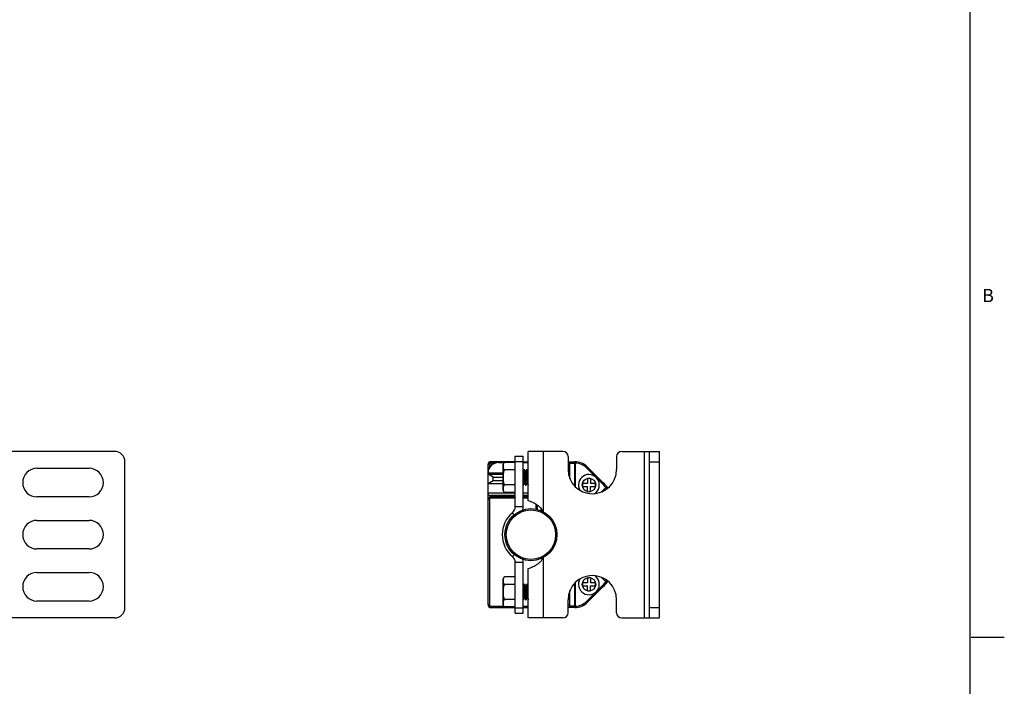
# Model space of a CAD drawing. Units: inches. Extents: x 0.5 to 33.6, y 0.5 to 21.6.
# Drawn here: x 26.2 to 33.6, y 5.5 to 10.5 of the extents above; entities that cross this region are included whole.
import ezdxf

# ---------------------------------------------------------------- set-up
doc = ezdxf.new("R2010")
doc.units = ezdxf.units.IN
doc.header["$LTSCALE"] = 1.87
doc.header["$MEASUREMENT"] = 0
doc.layers.get('0').update_dxf_attribs({"linetype": 'CONTINUOUS'})
doc.layers.add('AXIS', color=7, linetype='CONTINUOUS')
doc.styles.add('TEXTSTYLE_2', font='txt', dxfattribs={"width": 0.8})

msp = doc.modelspace()

# ---------------------------------------------------------------- linework, layer by layer
at = {"color": 7, "linetype": 'CONTINUOUS'}
for p, q in [((33.352, 0.7035), (33.352, 21.3367)), ((26.8793, 7.2716), (25.5997, 7.2716)), ((29.9105, 6.8531), (29.9105, 7.2342)), ((29.9105, 7.2342), (29.9703, 7.2342)), ((29.9703, 6.8531), (29.9703, 7.2342)), ((30.0097, 6.8975), (30.0097, 7.2716)), ((30.2715, 7.2716), (30.0097, 7.2716)), ((30.1239, 6.8142), (30.1239, 7.2716)), ((30.3109, 7.2322), (30.3109, 7.1338)), ((30.677, 7.2322), (30.677, 7.1338)), ((30.7164, 7.2716), (31.0018, 7.2716)), ((30.8877, 6.0117), (30.8877, 7.2716)), ((30.927, 6.0117), (30.927, 7.2716)), ((31.0018, 6.0117), (31.0018, 7.2716)), ((26.958, 6.0905), (26.958, 7.1928)), ((29.7054, 6.1101), (29.7054, 7.1731)), ((29.7152, 7.1731), (29.7054, 7.1731)), ((29.7152, 7.1731), (29.7152, 7.1521)), ((29.7251, 7.183), (29.7251, 7.1928)), ((29.9105, 7.1928), (29.7251, 7.1928)), ((29.7461, 7.183), (29.7251, 7.183)), ((29.7841, 7.1869), (29.7841, 7.1928)), ((29.7841, 7.1869), (29.8289, 7.1869)), ((29.9066, 7.1884), (29.8337, 7.1884)), ((29.9066, 7.1884), (29.9066, 6.9611)), ((29.9066, 7.1884), (29.9105, 7.1838)), ((29.9078, 7.1869), (29.9105, 7.1869)), ((29.9105, 7.1948), (29.9703, 7.1948)), ((29.9703, 7.1928), (30.0097, 7.1928)), ((29.9703, 7.1869), (30.0097, 7.1869)), ((29.9829, 7.1928), (29.977, 7.1869)), ((30.3109, 7.1928), (30.3609, 7.1928)), ((30.3109, 7.1731), (30.3247, 7.1731)), ((30.3247, 7.0648), (30.3247, 7.1928)), ((30.3247, 7.183), (30.3544, 7.183)), ((30.3581, 7.1829), (30.3581, 7.0112)), ((30.3581, 7.1829), (30.3646, 7.1829)), ((30.3649, 7.1928), (30.3646, 7.1829)), ((30.3646, 7.1829), (30.3646, 7.0051)), ((30.4584, 7.1524), (30.4514, 7.1455)), ((30.4584, 7.1524), (30.5761, 7.0347)), ((30.927, 7.1928), (31.0018, 7.1928)), ((29.7059, 7.1141), (29.7054, 7.1141)), ((29.7054, 7.1082), (29.82, 7.1082)), ((29.7448, 7.0755), (29.7054, 7.0982)), ((29.7054, 7.0982), (29.82, 7.0982)), ((29.9066, 7.1315), (29.8337, 7.1315)), ((29.9066, 7.1315), (29.9105, 7.1293)), ((29.9735, 7.1231), (29.9703, 7.1231)), ((29.9791, 7.1331), (29.9733, 7.1231)), ((29.9791, 7.1331), (29.9794, 7.1334)), ((29.9794, 7.1334), (29.9833, 7.1334)), ((29.9836, 7.1331), (29.9833, 7.1334)), ((29.9896, 7.1228), (29.9836, 7.1331)), ((29.9932, 7.1231), (29.9894, 7.1231)), ((29.9988, 7.1331), (29.993, 7.1231)), ((29.9988, 7.1331), (29.9991, 7.1334)), ((29.9991, 7.1334), (30.003, 7.1334)), ((30.0033, 7.1331), (30.003, 7.1334)), ((30.0093, 7.1228), (30.0033, 7.1331)), ((30.0097, 7.1231), (30.0091, 7.1231)), ((30.4514, 7.1455), (30.5206, 7.0763)), ((29.7448, 7.0499), (29.7054, 7.0272)), ((29.82, 7.0272), (29.7054, 7.0272)), ((29.7448, 7.0499), (29.7448, 7.0755)), ((29.7448, 7.0755), (29.82, 7.0755)), ((29.82, 7.0499), (29.7448, 7.0499)), ((29.9066, 7.0179), (29.8337, 7.0179)), ((29.9066, 7.0179), (29.9105, 7.0202)), ((29.9703, 7.0161), (29.9735, 7.0161)), ((29.9738, 7.0163), (29.9735, 7.0161)), ((29.9738, 7.0163), (29.9796, 7.0263)), ((29.9794, 7.0263), (29.9832, 7.0263)), ((29.9829, 7.0269), (29.983, 7.0266)), ((29.983, 7.0266), (29.989, 7.0163)), ((29.989, 7.0163), (29.9892, 7.0161)), ((29.9892, 7.0161), (29.9932, 7.0161)), ((29.9935, 7.0163), (29.9932, 7.0161)), ((29.9935, 7.0163), (29.9993, 7.0263)), ((29.9991, 7.0263), (30.0028, 7.0263)), ((30.0027, 7.0266), (30.0086, 7.0163)), ((30.0097, 7.0433), (30.008, 7.0746)), ((30.0086, 7.0163), (30.0089, 7.0161)), ((30.0089, 7.0161), (30.0097, 7.0161)), ((30.4192, 7.0294), (30.4192, 7.0058)), ((30.4566, 7.0294), (30.4192, 7.0294)), ((30.4192, 7.0058), (30.4566, 7.0058)), ((30.4566, 7.0668), (30.4566, 7.0294)), ((30.4802, 7.0668), (30.4566, 7.0668)), ((30.4566, 6.9684), (30.4566, 7.0058)), ((30.4802, 7.0668), (30.4802, 7.0294)), ((30.5176, 7.0294), (30.4802, 7.0294)), ((30.4802, 6.9684), (30.4802, 7.0058)), ((30.4802, 7.0058), (30.5176, 7.0058)), ((30.5176, 7.0058), (30.5176, 7.0294)), ((30.527, 7.0698), (30.5691, 7.0277)), ((30.5761, 7.0347), (30.5691, 7.0277)), ((30.604, 7.0046), (30.5761, 7.0347)), ((30.604, 7.0046), (30.5965, 6.9982)), ((29.9105, 6.9566), (29.7054, 6.9566)), ((29.7251, 6.935), (29.7251, 6.9369)), ((29.9105, 6.9369), (29.7251, 6.9369)), ((29.7251, 6.9172), (29.7251, 6.935)), ((29.7251, 6.935), (29.7329, 6.9271)), ((29.7329, 6.9271), (29.7329, 6.9369)), ((29.9066, 6.9611), (29.8337, 6.9611)), ((29.9066, 6.9611), (29.9105, 6.9656)), ((30.0097, 6.9566), (29.9703, 6.9566)), ((30.0097, 6.9369), (29.9703, 6.9369)), ((30.4566, 6.9684), (30.4802, 6.9684)), ((30.5965, 6.9982), (30.5635, 6.9652)), ((30.6022, 6.99), (30.5927, 6.9805)), ((30.5965, 6.9982), (30.6022, 6.99)), ((30.6022, 6.99), (30.6044, 6.9878)), ((29.7152, 6.9074), (29.7054, 6.9074)), ((29.7152, 6.9074), (29.7152, 6.1101)), ((29.9105, 6.9271), (29.7251, 6.9271)), ((29.9105, 6.9172), (29.7251, 6.9172)), ((30.0097, 6.9271), (29.9703, 6.9271)), ((30.0097, 6.9172), (29.9703, 6.9172)), ((30.0688, 6.8343), (30.0688, 6.8711)), ((30.0786, 6.8322), (30.0786, 6.8646)), ((29.9028, 6.7921), (29.8895, 6.8079)), ((29.9703, 6.8531), (29.9105, 6.8531)), ((29.9028, 6.4912), (29.8895, 6.4754)), ((29.9105, 6.0491), (29.9105, 6.4302)), ((29.9703, 6.4302), (29.9105, 6.4302)), ((29.9703, 6.0491), (29.9703, 6.4302)), ((30.1239, 6.0117), (30.1239, 6.469)), ((30.0097, 6.0117), (30.0097, 6.3857)), ((29.9066, 6.3222), (29.8337, 6.3222)), ((29.9066, 6.2654), (29.8337, 6.2654)), ((29.9066, 6.3222), (29.9105, 6.3177)), ((29.9066, 6.3222), (29.9066, 6.0949)), ((29.9066, 6.2654), (29.9105, 6.2631)), ((29.9791, 6.267), (29.9733, 6.257)), ((29.9791, 6.267), (29.9794, 6.2672)), ((29.9794, 6.2672), (29.9833, 6.2672)), ((29.9836, 6.267), (29.9833, 6.2672)), ((29.9896, 6.2567), (29.9836, 6.267)), ((29.9988, 6.267), (29.993, 6.257)), ((29.9988, 6.267), (29.9991, 6.2672)), ((29.9991, 6.2672), (30.003, 6.2672)), ((30.0033, 6.267), (30.003, 6.2672)), ((30.0093, 6.2567), (30.0033, 6.267)), ((30.3581, 6.2721), (30.3581, 6.1004)), ((30.3646, 6.2782), (30.3646, 6.1004)), ((30.4566, 6.2775), (30.4192, 6.2775)), ((30.4192, 6.2775), (30.4192, 6.2538)), ((30.4802, 6.3149), (30.4566, 6.3149)), ((30.4566, 6.3149), (30.4566, 6.2775)), ((30.4802, 6.3149), (30.4802, 6.2775)), ((30.5176, 6.2775), (30.4802, 6.2775)), ((30.5176, 6.2538), (30.5176, 6.2775)), ((30.5635, 6.3181), (30.5965, 6.2851)), ((30.5761, 6.2486), (30.604, 6.2786)), ((30.5927, 6.3028), (30.6022, 6.2933)), ((30.6022, 6.2933), (30.5965, 6.2851)), ((30.604, 6.2786), (30.5965, 6.2851)), ((30.6044, 6.2955), (30.6022, 6.2933)), ((29.9735, 6.257), (29.9703, 6.257)), ((29.9932, 6.257), (29.9894, 6.257)), ((30.0097, 6.1771), (30.008, 6.2085)), ((30.0097, 6.257), (30.0091, 6.257)), ((30.3247, 6.0905), (30.3247, 6.2185)), ((30.4192, 6.2538), (30.4566, 6.2538)), ((30.5206, 6.207), (30.4514, 6.1378)), ((30.4566, 6.2164), (30.4566, 6.2538)), ((30.4566, 6.2164), (30.4802, 6.2164)), ((30.5761, 6.2486), (30.4584, 6.1308)), ((30.4802, 6.2538), (30.5176, 6.2538)), ((30.4802, 6.2164), (30.4802, 6.2538)), ((30.5691, 6.2556), (30.527, 6.2135)), ((30.5761, 6.2486), (30.5691, 6.2556)), ((29.7152, 6.1101), (29.7054, 6.1101)), ((29.9066, 6.1517), (29.8337, 6.1517)), ((29.9066, 6.1517), (29.9105, 6.154)), ((29.9703, 6.1499), (29.9735, 6.1499)), ((29.9738, 6.1502), (29.9735, 6.1499)), ((29.9738, 6.1502), (29.9796, 6.1601)), ((29.9794, 6.1601), (29.9832, 6.1601)), ((29.9829, 6.1607), (29.983, 6.1604)), ((29.983, 6.1604), (29.989, 6.1502)), ((29.989, 6.1502), (29.9892, 6.1499)), ((29.9892, 6.1499), (29.9932, 6.1499)), ((29.9935, 6.1502), (29.9932, 6.1499)), ((29.9935, 6.1502), (29.9993, 6.1601)), ((29.9991, 6.1601), (30.0028, 6.1601)), ((30.0027, 6.1604), (30.0086, 6.1502)), ((30.0086, 6.1502), (30.0089, 6.1499)), ((30.0089, 6.1499), (30.0097, 6.1499)), ((30.3109, 6.0511), (30.3109, 6.1495)), ((30.3247, 6.1101), (30.3109, 6.1101)), ((30.4584, 6.1308), (30.4514, 6.1378)), ((30.677, 6.0511), (30.677, 6.1495)), ((29.7251, 6.1003), (29.7251, 6.0905)), ((29.7251, 6.1003), (29.8236, 6.1003)), ((29.7251, 6.0905), (29.9105, 6.0905)), ((29.9066, 6.0949), (29.8337, 6.0949)), ((29.9066, 6.0949), (29.9105, 6.0995)), ((29.9105, 6.0885), (29.9703, 6.0885)), ((29.9105, 6.0491), (29.9703, 6.0491)), ((29.9703, 6.1003), (30.0097, 6.1003)), ((29.9703, 6.0905), (30.0097, 6.0905)), ((30.3609, 6.0905), (30.3109, 6.0905)), ((30.3544, 6.1003), (30.3247, 6.1003)), ((30.3646, 6.1004), (30.3581, 6.1004)), ((30.3649, 6.0905), (30.3646, 6.1004)), ((30.927, 6.0905), (31.0018, 6.0905)), ((26.8793, 6.0117), (25.5997, 6.0117)), ((30.2715, 6.0117), (30.0097, 6.0117)), ((30.7164, 6.0117), (31.0018, 6.0117)), ((33.361, 5.8669), (33.611, 5.8669))]:
    msp.add_line(p, q, dxfattribs=at)
for radius in [0.1969, 0.187]:
    msp.add_circle((30.0294, 6.6416), radius, dxfattribs=at)
for centre, radius, start, end in [((26.8793, 7.1928), 0.0787, 0, 90), ((30.2715, 7.2322), 0.0394, 0, 90), ((30.7164, 7.2322), 0.0394, 90, 180), ((29.7251, 7.1731), 0.0197, 90, 180), ((29.7841, 7.1141), 0.0787, 90, 180), ((29.7841, 7.1082), 0.0787, 90, 180), ((29.7251, 7.1731), 0.00984, 90, 180), ((30.3544, 7.055), 0.128, 88.35157, 89.99996), ((30.3609, 7.055), 0.1378, 44.98992, 90), ((30.3609, 7.055), 0.128, 44.98992, 88.35153), ((29.9932, 7.0162), 0.000169, 258.86672, 269.95889), ((30.1829, 6.6416), 0.5461, 40.7675, 44.98992), ((30.1829, 6.6416), 0.5559, 39.44968, 45), ((29.7251, 6.9566), 0.0197, 180, 270), ((30.6091, 6.983), 0.00984, 85.49751, 135), ((29.7251, 6.9074), 0.0197, 90, 180), ((29.7251, 6.9074), 0.00984, 90, 180), ((30.0294, 6.6416), 0.2173, 130.08135, 229.91865), ((29.8514, 6.8531), 0.0591, 310.08135, 360), ((29.8514, 6.8531), 0.1189, 348.05797, 360), ((30.0632, 6.7971), 0.0608, 17.97478, 18.14997), ((29.8514, 6.4302), 0.0591, 0, 49.91865), ((29.8514, 6.4302), 0.1189, 0, 12.01776), ((30.1829, 6.6416), 0.5461, 315.01008, 319.2325), ((30.1829, 6.6416), 0.5559, 315, 320.55032), ((30.6091, 6.3003), 0.00984, 224.99997, 274.50249), ((29.7251, 6.1101), 0.0197, 180, 270), ((29.7251, 6.1101), 0.00984, 180, 270), ((29.9932, 6.1501), 0.000169, 258.86672, 269.95889), ((30.3609, 6.2283), 0.1378, 270, 315.01008), ((30.3609, 6.2283), 0.128, 271.64847, 315.01008), ((26.8793, 6.0905), 0.0787, 270, 360), ((30.2715, 6.0511), 0.0394, 270, 360), ((30.3544, 6.2283), 0.128, 270.00004, 271.64843), ((30.7164, 6.0511), 0.0394, 180, 270)]:
    msp.add_arc(centre, radius, start, end, dxfattribs=at)
for points, knots in [([(30.3609, 7.1928), (30.3605, 7.1928), (30.3596, 7.1927), (30.3579, 7.1919), (30.3561, 7.1899), (30.3547, 7.1867), (30.3544, 7.1842), (30.3544, 7.183)], [0, 0, 0, 0, 0.098878, 0.202488, 0.434578, 0.705175, 1, 1, 1, 1]), ([(30.3649, 7.1928), (30.3644, 7.1928), (30.3635, 7.1927), (30.3618, 7.1919), (30.3599, 7.1899), (30.3585, 7.1867), (30.3581, 7.1842), (30.3581, 7.1829)], [0, 0, 0, 0, 0.098684, 0.202121, 0.43437, 0.705342, 1, 1, 1, 1]), ([(29.9703, 7.1216), (29.9706, 7.1207), (29.971, 7.1182), (29.9715, 7.1139), (29.9721, 7.1083), (29.9726, 7.1016), (29.9732, 7.0941), (29.9738, 7.0859), (29.9743, 7.0774), (29.9749, 7.0687), (29.9754, 7.0603), (29.976, 7.0523), (29.9765, 7.0451), (29.9771, 7.0388), (29.9776, 7.0337), (29.9781, 7.0302), (29.9785, 7.0282), (29.9788, 7.0273), (29.979, 7.0267), (29.9791, 7.0265), (29.9793, 7.0263), (29.9794, 7.0263)], [0, 0, 0, 0, 0.031049, 0.076825, 0.135948, 0.206542, 0.286336, 0.372752, 0.462994, 0.554136, 0.643226, 0.727378, 0.803868, 0.87023, 0.924336, 0.964489, 0.978953, 0.98957, 0.993447, 0.996406, 1, 1, 1, 1]), ([(29.9735, 7.1231), (29.9736, 7.1231), (29.9738, 7.123), (29.974, 7.1227), (29.9742, 7.1221), (29.9744, 7.1211), (29.9748, 7.1189), (29.9753, 7.1153), (29.9759, 7.1098), (29.9765, 7.1032), (29.977, 7.0956), (29.9776, 7.0872), (29.9782, 7.0784), (29.9788, 7.0695), (29.9793, 7.0607), (29.9799, 7.0525), (29.9805, 7.045), (29.981, 7.0385), (29.9815, 7.0339), (29.982, 7.0309), (29.9822, 7.0292), (29.9825, 7.0279), (29.9827, 7.0271), (29.9829, 7.0269)], [0, 0, 0, 0, 0.003719, 0.006825, 0.010905, 0.0221, 0.037363, 0.079705, 0.136644, 0.206264, 0.286178, 0.373629, 0.465591, 0.558882, 0.650271, 0.736594, 0.814866, 0.882389, 0.936851, 0.958593, 0.976437, 0.990253, 1, 1, 1, 1]), ([(29.9794, 7.1334), (29.9794, 7.1334), (29.9794, 7.1334), (29.9794, 7.1334), (29.9794, 7.1334)], [0, 0, 0, 0, 0.497223, 1, 1, 1, 1]), ([(29.9794, 7.1334), (29.9795, 7.1334), (29.9796, 7.1333), (29.9798, 7.1329), (29.9801, 7.132), (29.9804, 7.1307), (29.9807, 7.1288), (29.981, 7.1264), (29.9812, 7.1236), (29.9815, 7.1203), (29.9819, 7.1152), (29.9824, 7.1079), (29.983, 7.0984), (29.9836, 7.088), (29.9842, 7.0771), (29.9848, 7.0661), (29.9854, 7.0554), (29.9859, 7.0455), (29.9865, 7.0365), (29.987, 7.0299), (29.9874, 7.0254), (29.9877, 7.0226), (29.988, 7.0203), (29.9883, 7.0185), (29.9886, 7.0172), (29.9888, 7.0165), (29.989, 7.0163)], [0, 0, 0, 0, 0.00151, 0.003832, 0.011499, 0.02341, 0.03954, 0.059782, 0.083966, 0.111887, 0.143297, 0.215441, 0.297831, 0.38752, 0.481294, 0.575795, 0.667639, 0.75353, 0.830391, 0.895477, 0.922867, 0.946486, 0.966137, 0.981655, 0.992943, 1, 1, 1, 1]), ([(29.986, 7.114), (29.9858, 7.1164), (29.9855, 7.1199), (29.9851, 7.1243), (29.9848, 7.127), (29.9845, 7.1292), (29.9843, 7.131), (29.984, 7.1322), (29.9838, 7.1329), (29.9836, 7.1331)], [0, 0, 0, 0, 0.383653, 0.544986, 0.684095, 0.799869, 0.891389, 0.958089, 1, 1, 1, 1]), ([(29.9931, 7.0161), (29.9931, 7.0161), (29.9929, 7.0163), (29.9927, 7.0168), (29.9924, 7.0176), (29.9922, 7.0187), (29.992, 7.0201), (29.9917, 7.0225), (29.9913, 7.0261), (29.9909, 7.0312), (29.9904, 7.0372), (29.99, 7.0439), (29.9895, 7.0513), (29.9891, 7.0592), (29.9885, 7.0701), (29.9878, 7.0838), (29.9869, 7.0994), (29.9863, 7.1093), (29.986, 7.114)], [0, 0, 0, 0, 0.00302, 0.008541, 0.016914, 0.028188, 0.04234, 0.059321, 0.101429, 0.153696, 0.215075, 0.28432, 0.360019, 0.440629, 0.524502, 0.695143, 0.85806, 1, 1, 1, 1]), ([(29.9896, 7.1228), (29.9897, 7.1226), (29.9899, 7.122), (29.9902, 7.121), (29.9905, 7.1195), (29.9909, 7.1168), (29.9914, 7.1127), (29.9917, 7.1091), (29.9919, 7.1071)], [0, 0, 0, 0, 0.046679, 0.11666, 0.210019, 0.326219, 0.623763, 1, 1, 1, 1]), ([(29.9919, 7.1071), (29.9922, 7.1033), (29.9928, 7.095), (29.9937, 7.0821), (29.9944, 7.0708), (29.995, 7.0617), (29.9955, 7.0552), (29.9959, 7.049), (29.9964, 7.0435), (29.9968, 7.0385), (29.9972, 7.0344), (29.9977, 7.031), (29.9981, 7.0286), (29.9985, 7.0271), (29.9988, 7.0264), (29.999, 7.0263), (29.9991, 7.0263)], [0, 0, 0, 0, 0.142455, 0.305943, 0.477088, 0.561138, 0.641851, 0.717565, 0.786727, 0.847919, 0.899892, 0.941608, 0.972275, 0.991444, 0.996828, 1, 1, 1, 1]), ([(29.9932, 7.1231), (29.9933, 7.1231), (29.9935, 7.1229), (29.9937, 7.1225), (29.9939, 7.1218), (29.9942, 7.1206), (29.9945, 7.1188), (29.9949, 7.1165), (29.9953, 7.1126), (29.9956, 7.1094), (29.9958, 7.1071)], [0, 0, 0, 0, 0.025739, 0.048276, 0.078183, 0.160702, 0.273319, 0.415118, 0.584746, 1, 1, 1, 1]), ([(29.9958, 7.1071), (29.9961, 7.1035), (29.9967, 7.0956), (29.9975, 7.0834), (29.9984, 7.0705), (29.9991, 7.0598), (29.9997, 7.0516), (30.0001, 7.0461), (30.0005, 7.0411), (30.0009, 7.0367), (30.0013, 7.033), (30.0018, 7.0301), (30.0021, 7.0282), (30.0024, 7.0271), (30.0026, 7.0267), (30.0027, 7.0266)], [0, 0, 0, 0, 0.135754, 0.291233, 0.454918, 0.614637, 0.689267, 0.758531, 0.821141, 0.875939, 0.921922, 0.958262, 0.984361, 0.993478, 1, 1, 1, 1]), ([(29.9991, 7.1334), (29.9992, 7.1334), (29.9995, 7.1331), (29.9995, 7.1328), (29.9996, 7.1326)], [0, 0, 0, 0, 0.332554, 1, 1, 1, 1]), ([(29.9996, 7.1326), (29.9997, 7.1322), (29.9999, 7.1314), (30.0003, 7.1293), (30.0007, 7.1256), (30.0012, 7.1203), (30.0016, 7.1162), (30.0017, 7.114)], [0, 0, 0, 0, 0.056332, 0.133448, 0.34853, 0.640016, 1, 1, 1, 1]), ([(30.0017, 7.114), (30.002, 7.1095), (30.0026, 7.0999), (30.0035, 7.085), (30.0043, 7.0692), (30.005, 7.0561), (30.0056, 7.0462), (30.006, 7.0395), (30.0064, 7.0334), (30.0069, 7.0281), (30.0073, 7.0238), (30.0077, 7.0207), (30.008, 7.0188), (30.0082, 7.0177), (30.0084, 7.0169), (30.0085, 7.0165), (30.0086, 7.0163)], [0, 0, 0, 0, 0.136936, 0.293876, 0.458944, 0.619647, 0.69452, 0.763819, 0.82623, 0.880573, 0.92583, 0.961164, 0.974909, 0.985968, 0.994321, 1, 1, 1, 1]), ([(30.008, 7.0746), (30.0078, 7.0782), (30.0074, 7.0853), (30.0068, 7.0956), (30.0062, 7.1052), (30.0057, 7.1138), (30.0052, 7.1201), (30.0048, 7.1244), (30.0045, 7.1271), (30.0042, 7.1293), (30.0039, 7.131), (30.0037, 7.1322), (30.0034, 7.1329), (30.0033, 7.1331)], [0, 0, 0, 0, 0.18395, 0.361696, 0.527188, 0.674806, 0.799545, 0.851991, 0.897213, 0.934855, 0.964618, 0.986332, 1, 1, 1, 1]), ([(29.9735, 7.0161), (29.9734, 7.0161), (29.9732, 7.0163), (29.973, 7.0167), (29.9728, 7.0173), (29.9726, 7.0185), (29.9722, 7.0206), (29.9719, 7.0237), (29.9715, 7.0276), (29.9711, 7.0323), (29.9707, 7.0376), (29.9705, 7.0413), (29.9703, 7.0433)], [0, 0, 0, 0, 0.009015, 0.024512, 0.047557, 0.07838, 0.16324, 0.278249, 0.421781, 0.59169, 0.785414, 1, 1, 1, 1]), ([(29.9735, 7.0161), (29.9735, 7.0161), (29.9735, 7.0161), (29.9735, 7.0161), (29.9735, 7.0161)], [0, 0, 0, 0, 0.497223, 1, 1, 1, 1]), ([(30.121, 6.816), (30.1191, 6.8219), (30.1131, 6.8336), (30.0997, 6.8491), (30.0826, 6.8629), (30.0579, 6.8779), (30.0332, 6.889), (30.0151, 6.8957), (30.0097, 6.8975)], [0, 0, 0, 0, 0.130335, 0.273602, 0.429814, 0.592511, 0.880113, 1, 1, 1, 1]), ([(30.0097, 6.3857), (30.0151, 6.3876), (30.0332, 6.3943), (30.0579, 6.4054), (30.0826, 6.4204), (30.0997, 6.4341), (30.1131, 6.4497), (30.1191, 6.4614), (30.121, 6.4673)], [0, 0, 0, 0, 0.119888, 0.40749, 0.570188, 0.7264, 0.869666, 1, 1, 1, 1]), ([(29.9794, 6.2672), (29.9794, 6.2672), (29.9794, 6.2672), (29.9794, 6.2672), (29.9794, 6.2672)], [0, 0, 0, 0, 0.497223, 1, 1, 1, 1]), ([(29.9794, 6.2672), (29.9795, 6.2672), (29.9796, 6.2671), (29.9798, 6.2667), (29.9801, 6.2659), (29.9804, 6.2645), (29.9807, 6.2626), (29.981, 6.2603), (29.9812, 6.2575), (29.9815, 6.2542), (29.9819, 6.2491), (29.9824, 6.2418), (29.983, 6.2322), (29.9836, 6.2218), (29.9842, 6.2109), (29.9848, 6.1999), (29.9854, 6.1893), (29.9859, 6.1793), (29.9865, 6.1704), (29.987, 6.1638), (29.9874, 6.1592), (29.9877, 6.1565), (29.988, 6.1542), (29.9883, 6.1524), (29.9886, 6.1511), (29.9888, 6.1504), (29.989, 6.1502)], [0, 0, 0, 0, 0.00151, 0.003832, 0.011499, 0.02341, 0.03954, 0.059782, 0.083966, 0.111887, 0.143297, 0.215441, 0.297831, 0.38752, 0.481294, 0.575795, 0.667639, 0.75353, 0.830391, 0.895477, 0.922867, 0.946486, 0.966137, 0.981655, 0.992943, 1, 1, 1, 1]), ([(29.986, 6.2478), (29.9858, 6.2503), (29.9855, 6.2538), (29.9851, 6.2582), (29.9848, 6.2609), (29.9845, 6.2631), (29.9843, 6.2648), (29.984, 6.2661), (29.9838, 6.2668), (29.9836, 6.267)], [0, 0, 0, 0, 0.383653, 0.544986, 0.684095, 0.799869, 0.891389, 0.958089, 1, 1, 1, 1]), ([(29.9991, 6.2672), (29.9992, 6.2672), (29.9995, 6.2669), (29.9995, 6.2666), (29.9996, 6.2664)], [0, 0, 0, 0, 0.332554, 1, 1, 1, 1]), ([(29.9996, 6.2664), (29.9997, 6.2661), (29.9999, 6.2653), (30.0003, 6.2631), (30.0007, 6.2595), (30.0012, 6.2541), (30.0016, 6.2501), (30.0017, 6.2478)], [0, 0, 0, 0, 0.056332, 0.133448, 0.34853, 0.640016, 1, 1, 1, 1]), ([(30.008, 6.2085), (30.0078, 6.2121), (30.0074, 6.2192), (30.0068, 6.2295), (30.0062, 6.2391), (30.0057, 6.2476), (30.0052, 6.254), (30.0048, 6.2583), (30.0045, 6.2609), (30.0042, 6.2631), (30.0039, 6.2648), (30.0037, 6.2661), (30.0034, 6.2668), (30.0033, 6.267)], [0, 0, 0, 0, 0.18395, 0.361696, 0.527188, 0.674806, 0.799545, 0.851991, 0.897213, 0.934855, 0.964618, 0.986332, 1, 1, 1, 1]), ([(29.9703, 6.2555), (29.9706, 6.2545), (29.971, 6.2521), (29.9715, 6.2478), (29.9721, 6.2422), (29.9726, 6.2355), (29.9732, 6.2279), (29.9738, 6.2198), (29.9743, 6.2112), (29.9749, 6.2026), (29.9754, 6.1941), (29.976, 6.1862), (29.9765, 6.1789), (29.9771, 6.1726), (29.9776, 6.1675), (29.9781, 6.1641), (29.9785, 6.162), (29.9788, 6.1611), (29.979, 6.1606), (29.9791, 6.1603), (29.9793, 6.1601), (29.9794, 6.1601)], [0, 0, 0, 0, 0.031049, 0.076825, 0.135948, 0.206542, 0.286336, 0.372752, 0.462994, 0.554136, 0.643226, 0.727378, 0.803868, 0.87023, 0.924336, 0.964489, 0.978953, 0.98957, 0.993447, 0.996406, 1, 1, 1, 1]), ([(29.9735, 6.257), (29.9736, 6.257), (29.9738, 6.2568), (29.974, 6.2565), (29.9742, 6.2559), (29.9744, 6.255), (29.9748, 6.2528), (29.9753, 6.2491), (29.9759, 6.2437), (29.9765, 6.237), (29.977, 6.2294), (29.9776, 6.221), (29.9782, 6.2122), (29.9788, 6.2033), (29.9793, 6.1946), (29.9799, 6.1863), (29.9805, 6.1788), (29.981, 6.1724), (29.9815, 6.1678), (29.982, 6.1647), (29.9822, 6.163), (29.9825, 6.1617), (29.9827, 6.161), (29.9829, 6.1607)], [0, 0, 0, 0, 0.003719, 0.006825, 0.010905, 0.0221, 0.037363, 0.079705, 0.136644, 0.206264, 0.286178, 0.373629, 0.465591, 0.558882, 0.650271, 0.736594, 0.814866, 0.882389, 0.936851, 0.958593, 0.976437, 0.990253, 1, 1, 1, 1]), ([(29.9931, 6.1499), (29.9931, 6.1499), (29.9929, 6.1502), (29.9927, 6.1507), (29.9924, 6.1515), (29.9922, 6.1526), (29.992, 6.1539), (29.9917, 6.1563), (29.9913, 6.16), (29.9909, 6.165), (29.9904, 6.171), (29.99, 6.1778), (29.9895, 6.1852), (29.9891, 6.193), (29.9885, 6.204), (29.9878, 6.2176), (29.9869, 6.2332), (29.9863, 6.2432), (29.986, 6.2478)], [0, 0, 0, 0, 0.00302, 0.008541, 0.016914, 0.028188, 0.04234, 0.059321, 0.101429, 0.153696, 0.215075, 0.28432, 0.360019, 0.440629, 0.524502, 0.695143, 0.85806, 1, 1, 1, 1]), ([(29.9896, 6.2567), (29.9897, 6.2565), (29.9899, 6.2559), (29.9902, 6.2548), (29.9905, 6.2534), (29.9909, 6.2507), (29.9914, 6.2465), (29.9917, 6.243), (29.9919, 6.241)], [0, 0, 0, 0, 0.046679, 0.11666, 0.210019, 0.326219, 0.623763, 1, 1, 1, 1]), ([(29.9919, 6.241), (29.9922, 6.2371), (29.9928, 6.2289), (29.9937, 6.2159), (29.9944, 6.2046), (29.995, 6.1955), (29.9955, 6.189), (29.9959, 6.1829), (29.9964, 6.1773), (29.9968, 6.1724), (29.9972, 6.1682), (29.9977, 6.1649), (29.9981, 6.1624), (29.9985, 6.161), (29.9988, 6.1603), (29.999, 6.1601), (29.9991, 6.1601)], [0, 0, 0, 0, 0.142455, 0.305943, 0.477088, 0.561138, 0.641851, 0.717565, 0.786727, 0.847919, 0.899892, 0.941608, 0.972275, 0.991444, 0.996828, 1, 1, 1, 1]), ([(29.9932, 6.257), (29.9933, 6.257), (29.9935, 6.2567), (29.9937, 6.2564), (29.9939, 6.2557), (29.9942, 6.2545), (29.9945, 6.2527), (29.9949, 6.2504), (29.9953, 6.2464), (29.9956, 6.2432), (29.9958, 6.241)], [0, 0, 0, 0, 0.025739, 0.048276, 0.078183, 0.160702, 0.273319, 0.415118, 0.584746, 1, 1, 1, 1]), ([(29.9958, 6.241), (29.9961, 6.2373), (29.9967, 6.2295), (29.9975, 6.2173), (29.9984, 6.2044), (29.9991, 6.1937), (29.9997, 6.1855), (30.0001, 6.1799), (30.0005, 6.1749), (30.0009, 6.1705), (30.0013, 6.1669), (30.0018, 6.164), (30.0021, 6.1621), (30.0024, 6.161), (30.0026, 6.1606), (30.0027, 6.1604)], [0, 0, 0, 0, 0.135754, 0.291233, 0.454918, 0.614637, 0.689267, 0.758531, 0.821141, 0.875939, 0.921922, 0.958262, 0.984361, 0.993478, 1, 1, 1, 1]), ([(30.0017, 6.2478), (30.002, 6.2434), (30.0026, 6.2338), (30.0035, 6.2188), (30.0043, 6.2031), (30.005, 6.19), (30.0056, 6.1801), (30.006, 6.1733), (30.0064, 6.1673), (30.0069, 6.162), (30.0073, 6.1576), (30.0077, 6.1546), (30.008, 6.1526), (30.0082, 6.1515), (30.0084, 6.1508), (30.0085, 6.1503), (30.0086, 6.1502)], [0, 0, 0, 0, 0.136936, 0.293876, 0.458944, 0.619647, 0.69452, 0.763819, 0.82623, 0.880573, 0.92583, 0.961164, 0.974909, 0.985968, 0.994321, 1, 1, 1, 1]), ([(29.9735, 6.1499), (29.9734, 6.1499), (29.9732, 6.1501), (29.973, 6.1505), (29.9728, 6.1511), (29.9726, 6.1524), (29.9722, 6.1545), (29.9719, 6.1576), (29.9715, 6.1615), (29.9711, 6.1661), (29.9707, 6.1714), (29.9705, 6.1752), (29.9703, 6.1771)], [0, 0, 0, 0, 0.009015, 0.024512, 0.047557, 0.07838, 0.16324, 0.278249, 0.421781, 0.59169, 0.785414, 1, 1, 1, 1]), ([(29.9735, 6.1499), (29.9735, 6.1499), (29.9735, 6.1499), (29.9735, 6.1499), (29.9735, 6.1499)], [0, 0, 0, 0, 0.497223, 1, 1, 1, 1]), ([(30.3609, 6.0905), (30.3605, 6.0905), (30.3596, 6.0906), (30.3579, 6.0914), (30.3561, 6.0934), (30.3547, 6.0966), (30.3544, 6.099), (30.3544, 6.1003)], [0, 0, 0, 0, 0.098878, 0.202488, 0.434578, 0.705175, 1, 1, 1, 1]), ([(30.3649, 6.0905), (30.3644, 6.0905), (30.3635, 6.0906), (30.3618, 6.0914), (30.3599, 6.0934), (30.3585, 6.0966), (30.3581, 6.0991), (30.3581, 6.1004)], [0, 0, 0, 0, 0.098684, 0.202121, 0.43437, 0.705342, 1, 1, 1, 1])]:
    msp.add_open_spline(points, degree=3, knots=knots, dxfattribs=at)
at = {"layer": 'AXIS', "color": 7, "linetype": 'CONTINUOUS'}
for p, q in [((29.82, 6.9763), (29.82, 7.1731)), ((29.8337, 7.1884), (29.8305, 7.1877)), ((26.2926, 7.1436), (26.6863, 7.1436)), ((29.7054, 7.0982), (29.7054, 7.1082)), ((29.9794, 7.1334), (29.9833, 7.1334)), ((29.9991, 7.1334), (30.003, 7.1334)), ((29.7054, 6.9566), (29.7054, 7.0272)), ((29.9703, 7.0161), (29.9735, 7.0161)), ((29.9892, 7.0161), (29.9932, 7.0161)), ((30.0089, 7.0161), (30.0097, 7.0161)), ((26.6863, 6.9271), (26.2926, 6.9271)), ((30.1081, 6.822), (30.1081, 6.8382)), ((26.2926, 6.7499), (26.6863, 6.7499)), ((26.6863, 6.5334), (26.2926, 6.5334)), ((26.2926, 6.3562), (26.6863, 6.3562)), ((29.82, 6.1101), (29.82, 6.307)), ((29.8337, 6.3222), (29.8305, 6.3215)), ((29.9794, 6.2672), (29.9833, 6.2672)), ((29.9991, 6.2672), (30.003, 6.2672)), ((26.6863, 6.1397), (26.2926, 6.1397)), ((29.9703, 6.1499), (29.9735, 6.1499)), ((29.9892, 6.1499), (29.9932, 6.1499)), ((30.0089, 6.1499), (30.0097, 6.1499))]:
    msp.add_line(p, q, dxfattribs=at)
for centre in [(30.4684, 7.0176), (30.4684, 6.2657)]:
    msp.add_circle(centre, 0.0512, dxfattribs=at)
for centre, radius, start, end in [((29.7841, 7.1141), 0.0787, 146.57703, 151.90282), ((29.8353, 7.1731), 0.0153, 95.71143, 180), ((29.8565, 7.1688), 0.0364, 172.49292, 173.18204), ((29.8349, 7.1744), 0.014, 112.14362, 121.56771), ((29.835, 7.174), 0.0144, 108.3487, 112.16044), ((26.2926, 7.0353), 0.1083, 90, 270), ((26.6863, 7.0353), 0.1083, 270, 90), ((29.7841, 7.1141), 0.0787, 161.43827, 165.97112), ((30.494, 7.1338), 0.1831, 180, 360), ((30.4684, 7.0176), 0.0787, 302.59, 211.44644), ((29.8353, 6.9763), 0.0153, 180, 264.28857), ((29.8606, 6.9811), 0.0405, 185.83563, 186.32882), ((29.8584, 6.9809), 0.0383, 186.32939, 186.78814), ((29.8349, 6.975), 0.0139, 237.43477, 248.51643), ((29.835, 6.9754), 0.0144, 248.44373, 251.39665), ((29.8352, 6.9759), 0.0149, 251.43581, 264.36365), ((30.2066, 6.8287), 0.0984, 174.88758, 184.02998), ((26.2926, 6.6416), 0.1083, 90, 270), ((26.6863, 6.6416), 0.1083, 270, 90), ((26.2926, 6.2479), 0.1083, 90, 270), ((26.6863, 6.2479), 0.1083, 270, 90), ((30.494, 6.1495), 0.1831, 0, 180), ((30.4684, 6.2657), 0.0787, 148.55356, 57.41), ((29.8353, 6.307), 0.0153, 95.71143, 180), ((29.8565, 6.3026), 0.0364, 172.49292, 173.18204), ((29.8349, 6.3082), 0.014, 112.14362, 121.56771), ((29.835, 6.3079), 0.0144, 108.3487, 112.16044), ((29.8353, 6.1101), 0.0153, 180, 264.28857), ((29.8606, 6.115), 0.0405, 185.83563, 186.32882), ((29.8584, 6.1147), 0.0383, 186.32939, 186.78814), ((29.8349, 6.1088), 0.0139, 237.43477, 248.51643), ((29.835, 6.1093), 0.0144, 248.44373, 251.39665), ((29.8352, 6.1097), 0.0149, 251.43581, 264.36365)]:
    msp.add_arc(centre, radius, start, end, dxfattribs=at)
for points, knots in [([(29.8203, 7.1731), (29.8201, 7.1709), (29.8199, 7.1665), (29.82, 7.1621), (29.82, 7.16)], [0, 0, 0, 0, 0.500274, 1, 1, 1, 1]), ([(29.82, 7.16), (29.82, 7.1574), (29.8199, 7.1523), (29.8203, 7.1458), (29.8217, 7.1406), (29.8237, 7.1367), (29.8277, 7.133), (29.8315, 7.1318), (29.8337, 7.1315)], [0, 0, 0, 0, 0.218759, 0.438124, 0.550629, 0.670825, 0.812131, 1, 1, 1, 1]), ([(29.8276, 7.1863), (29.8263, 7.1855), (29.8242, 7.1837), (29.8221, 7.1803), (29.821, 7.1769), (29.8206, 7.1747), (29.8204, 7.1735)], [0, 0, 0, 0, 0.292735, 0.542795, 0.774847, 1, 1, 1, 1]), ([(29.8337, 7.1315), (29.8325, 7.1313), (29.8301, 7.1302), (29.8274, 7.1274), (29.8253, 7.1241), (29.8237, 7.1206), (29.8226, 7.1169), (29.8214, 7.1119), (29.8206, 7.1055), (29.8201, 7.0978), (29.82, 7.0901), (29.82, 7.0824), (29.82, 7.0773), (29.82, 7.0747)], [0, 0, 0, 0, 0.062264, 0.124705, 0.187211, 0.249733, 0.31226, 0.374788, 0.49981, 0.624853, 0.749901, 0.874951, 1, 1, 1, 1]), ([(29.8337, 7.0179), (29.8315, 7.0177), (29.8277, 7.0164), (29.8237, 7.0127), (29.8217, 7.0088), (29.8203, 7.0037), (29.8199, 6.9972), (29.82, 6.992), (29.82, 6.9895)], [0, 0, 0, 0, 0.187925, 0.329264, 0.449454, 0.561945, 0.781277, 1, 1, 1, 1]), ([(29.82, 7.0747), (29.82, 7.0721), (29.82, 7.067), (29.82, 7.0593), (29.8201, 7.0516), (29.8206, 7.0439), (29.8214, 7.0375), (29.8226, 7.0325), (29.8237, 7.0288), (29.8253, 7.0253), (29.8274, 7.022), (29.8301, 7.0193), (29.8325, 7.0181), (29.8337, 7.0179)], [0, 0, 0, 0, 0.125066, 0.250132, 0.375196, 0.500252, 0.625282, 0.687812, 0.750335, 0.812844, 0.875323, 0.937737, 1, 1, 1, 1]), ([(29.82, 6.9895), (29.82, 6.9874), (29.8199, 6.9832), (29.8201, 6.9791), (29.8203, 6.977)], [0, 0, 0, 0, 0.4998, 1, 1, 1, 1]), ([(29.8203, 6.9763), (29.8205, 6.9752), (29.8209, 6.9729), (29.822, 6.9694), (29.824, 6.9659), (29.8261, 6.964), (29.8274, 6.9632)], [0, 0, 0, 0, 0.226335, 0.459003, 0.70875, 1, 1, 1, 1]), ([(29.8203, 6.307), (29.8201, 6.3048), (29.8199, 6.3004), (29.82, 6.296), (29.82, 6.2938)], [0, 0, 0, 0, 0.500274, 1, 1, 1, 1]), ([(29.82, 6.2938), (29.82, 6.2912), (29.8199, 6.2861), (29.8203, 6.2796), (29.8217, 6.2745), (29.8237, 6.2705), (29.8277, 6.2669), (29.8315, 6.2656), (29.8337, 6.2654)], [0, 0, 0, 0, 0.218759, 0.438124, 0.550629, 0.670825, 0.812131, 1, 1, 1, 1]), ([(29.8337, 6.2654), (29.8325, 6.2651), (29.8301, 6.264), (29.8274, 6.2612), (29.8253, 6.258), (29.8237, 6.2544), (29.8226, 6.2508), (29.8214, 6.2457), (29.8206, 6.2394), (29.8201, 6.2317), (29.82, 6.224), (29.82, 6.2163), (29.82, 6.2111), (29.82, 6.2086)], [0, 0, 0, 0, 0.062264, 0.124705, 0.187211, 0.249733, 0.31226, 0.374788, 0.49981, 0.624853, 0.749901, 0.874951, 1, 1, 1, 1]), ([(29.8276, 6.3202), (29.8263, 6.3194), (29.8242, 6.3176), (29.8221, 6.3142), (29.821, 6.3108), (29.8206, 6.3085), (29.8204, 6.3074)], [0, 0, 0, 0, 0.292735, 0.542795, 0.774847, 1, 1, 1, 1]), ([(29.82, 6.2086), (29.82, 6.206), (29.82, 6.2009), (29.82, 6.1932), (29.8201, 6.1855), (29.8206, 6.1778), (29.8214, 6.1714), (29.8226, 6.1664), (29.8237, 6.1627), (29.8253, 6.1592), (29.8274, 6.1559), (29.8301, 6.1531), (29.8325, 6.152), (29.8337, 6.1517)], [0, 0, 0, 0, 0.125066, 0.250132, 0.375196, 0.500252, 0.625282, 0.687812, 0.750335, 0.812844, 0.875323, 0.937737, 1, 1, 1, 1]), ([(29.8337, 6.1517), (29.8315, 6.1515), (29.8277, 6.1503), (29.8237, 6.1466), (29.8217, 6.1427), (29.8203, 6.1375), (29.8199, 6.131), (29.82, 6.1259), (29.82, 6.1233)], [0, 0, 0, 0, 0.187925, 0.329264, 0.449454, 0.561945, 0.781277, 1, 1, 1, 1]), ([(29.82, 6.1233), (29.82, 6.1213), (29.8199, 6.1171), (29.8201, 6.1129), (29.8203, 6.1109)], [0, 0, 0, 0, 0.4998, 1, 1, 1, 1]), ([(29.8203, 6.1102), (29.8205, 6.1091), (29.8209, 6.1067), (29.822, 6.1033), (29.824, 6.0998), (29.8261, 6.0979), (29.8274, 6.0971)], [0, 0, 0, 0, 0.226335, 0.459003, 0.70875, 1, 1, 1, 1])]:
    msp.add_open_spline(points, degree=3, knots=knots, dxfattribs=at)

# ---------------------------------------------------------------- texts
at = {"color": 7, "linetype": 'CONTINUOUS', "insert": (33.443, 8.5004), "char_height": 0.1, "width": 0.08, "attachment_point": 1, "line_spacing_factor": 0.9, "style": 'TEXTSTYLE_2'}
msp.add_mtext('B', dxfattribs=at)

doc.saveas('drawing.dxf')
